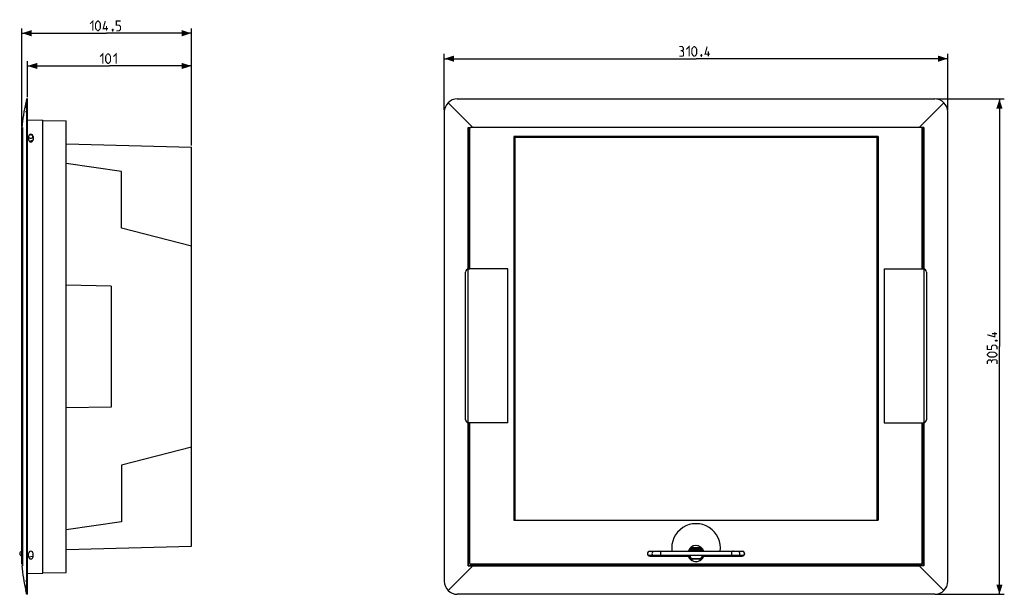
# Model space of a CAD drawing. Units: millimetres. Extents: x 244 to 548, y 226 to 403.
import ezdxf

# ---------------------------------------------------------------- set-up
doc = ezdxf.new("R2010")
doc.units = ezdxf.units.MM
doc.header["$LTSCALE"] = 46.255
doc.linetypes.add('CENTER', pattern=[0.6, 0.375, -0.075, 0.075, -0.075])
doc.layers.get('0').update_dxf_attribs({"linetype": 'CONTINUOUS'})
doc.layers.add('DEFAULT_1', color=7, linetype='CENTER')
doc.styles.get("Standard").update_dxf_attribs({"font": 'txt', "width": 0.8})
doc.dimstyles.new('DIMSTYLE_1', dxfattribs={"dimtxt": 3, "dimasz": 3, "dimexe": 1.5, "dimexo": 0.5, "dimgap": 0.75, "dimtad": 1, "dimtxsty": 'STANDARD', "dimblk": '_FILLED', "dimblk1": '_FILLED', "dimblk2": '_FILLED', "dimcen": 0.09, "dimazin": 2, "dimtfac": 1, "dimtofl": 0, "dimtmove": 0, "dimatfit": 3, "dimldrblk": '_FILLED', "dimfxl": 1, "dimtolj": 1, "dimarcsym": 0})

# ---------------------------------------------------------------- blocks, each defined once
blk = doc.blocks.new('_FILLED')
at = {"color": 0, "linetype": 'BYBLOCK'}
blk.add_solid([(0, 0), (-1, 0.32), (-1, -0.32)], dxfattribs=at)
blk = doc.blocks.new('*D0')
at = {"color": 7, "linetype": 'CONTINUOUS'}
for p, q in [((246.65, 379.37), (246.65, 390.54)), ((246.65, 389.04), (271.9, 389.04)), ((297.15, 389.04), (271.9, 389.04)), ((297.15, 364.5), (297.15, 390.54))]:
    blk.add_line(p, q, dxfattribs=at)
at = {"color": 7, "linetype": 'CONTINUOUS', "xscale": 3, "yscale": 3, "zscale": 3, "rotation": 180}
blk.add_blockref('_FILLED', (246.65, 389.04), dxfattribs=at)
at = {"color": 7, "linetype": 'CONTINUOUS', "xscale": 3, "yscale": 3, "zscale": 3}
blk.add_blockref('_FILLED', (297.15, 389.04), dxfattribs=at)
blk = doc.blocks.new('*D1')
at = {"color": 7, "linetype": 'CONTINUOUS'}
for p, q in [((244.9, 370.3), (244.9, 400.63)), ((244.9, 399.13), (271.02, 399.13)), ((297.15, 399.13), (271.02, 399.13)), ((297.15, 364.5), (297.15, 400.63))]:
    blk.add_line(p, q, dxfattribs=at)
at = {"color": 7, "linetype": 'CONTINUOUS', "xscale": 3, "yscale": 3, "zscale": 3, "rotation": 180}
blk.add_blockref('_FILLED', (244.9, 399.13), dxfattribs=at)
at = {"color": 7, "linetype": 'CONTINUOUS', "xscale": 3, "yscale": 3, "zscale": 3}
blk.add_blockref('_FILLED', (297.15, 399.13), dxfattribs=at)
blk = doc.blocks.new('*D2')
at = {"color": 7, "linetype": 'CONTINUOUS'}
for p, q in [((375.13, 375.37), (375.13, 392.78)), ((530.33, 375.37), (530.33, 392.78)), ((375.13, 391.28), (452.73, 391.28)), ((530.33, 391.28), (452.73, 391.28))]:
    blk.add_line(p, q, dxfattribs=at)
at = {"color": 7, "linetype": 'CONTINUOUS', "xscale": 3, "yscale": 3, "zscale": 3, "rotation": 180}
blk.add_blockref('_FILLED', (375.13, 391.28), dxfattribs=at)
at = {"color": 7, "linetype": 'CONTINUOUS', "xscale": 3, "yscale": 3, "zscale": 3}
blk.add_blockref('_FILLED', (530.33, 391.28), dxfattribs=at)
blk = doc.blocks.new('*D3')
at = {"color": 7, "linetype": 'CONTINUOUS'}
for p, q in [((526.83, 378.87), (547.77, 378.87)), ((546.27, 378.87), (546.27, 302.52)), ((546.27, 226.17), (546.27, 302.52)), ((526.83, 226.17), (547.77, 226.17))]:
    blk.add_line(p, q, dxfattribs=at)
at = {"color": 7, "linetype": 'CONTINUOUS', "xscale": 3, "yscale": 3, "zscale": 3}
for p, rotation in [((546.27, 378.87), 90), ((546.27, 226.17), 270)]:
    blk.add_blockref('_FILLED', p, dxfattribs=dict(at, rotation=rotation))

msp = doc.modelspace()

# ---------------------------------------------------------------- linework, layer by layer
at = {"color": 7, "linetype": 'CONTINUOUS'}
for p, q in [((246.129, 377.802), (246.104, 377.696)), ((246.104, 377.696), (246.129, 377.585)), ((246.215, 378.156), (246.129, 377.802)), ((246.287, 378.442), (246.215, 378.156)), ((246.347, 378.676), (246.287, 378.442)), ((246.397, 378.867), (246.347, 378.676)), ((246.647, 378.867), (246.397, 378.867)), ((246.647, 226.167), (246.647, 378.867)), ((383.95, 370.048), (376.302, 377.696)), ((379.13, 378.867), (526.331, 378.867)), ((529.16, 377.696), (521.512, 370.048)), ((246.397, 230.167), (246.397, 374.867)), ((246.647, 374.867), (246.397, 374.867)), ((375.13, 374.867), (375.13, 230.167)), ((530.331, 230.167), (530.331, 374.867)), ((246.647, 372.45), (251.397, 372.367)), ((251.397, 232.667), (251.397, 372.367)), ((251.397, 372.254), (258.547, 372.129)), ((258.547, 232.905), (258.547, 372.129)), ((244.9, 235.439), (244.9, 370.048)), ((244.9, 369.798), (245.033, 369.798)), ((245.033, 370.045), (245.033, 234.989)), ((248.2, 367.589), (247.164, 367.772)), ((248.2, 367.589), (248.2, 366.983)), ((248.2, 367.589), (248.275, 367.576)), ((382.519, 370.045), (383.206, 370.047)), ((382.519, 234.989), (382.519, 370.045)), ((382.519, 370.045), (382.613, 369.952)), ((382.613, 326.53), (382.613, 369.952)), ((383.034, 369.952), (382.613, 369.952)), ((382.981, 326.495), (382.981, 369.798)), ((522.231, 370.048), (383.231, 370.048)), ((522.942, 370.045), (522.255, 370.047)), ((522.849, 369.952), (522.428, 369.952)), ((522.481, 326.495), (522.481, 369.798)), ((522.942, 370.045), (522.849, 369.952)), ((522.849, 326.53), (522.849, 369.952)), ((522.909, 367.4), (522.909, 367.265)), ((522.942, 370.045), (522.942, 234.989)), ((246.947, 367.265), (246.947, 366.315)), ((247.005, 367.11), (246.947, 367.088)), ((248.318, 366.114), (247.283, 365.717)), ((248.2, 365.885), (248.2, 366.069)), ((248.347, 367.265), (248.347, 366.315)), ((258.547, 365.01), (297.147, 363.999)), ((382.553, 367.265), (382.577, 367.265)), ((382.553, 366.315), (382.577, 366.315)), ((396.589, 367.245), (396.589, 249.048)), ((508.873, 367.245), (396.589, 367.245)), ((396.79, 249.249), (396.79, 367.245)), ((396.84, 366.967), (396.84, 249.071)), ((508.621, 366.967), (396.84, 366.967)), ((508.621, 249.071), (508.621, 366.967)), ((508.671, 249.249), (508.671, 367.245)), ((508.873, 367.245), (508.873, 249.048)), ((522.884, 367.265), (522.909, 367.265)), ((522.884, 367.265), (522.884, 366.315)), ((522.884, 366.315), (522.909, 366.315)), ((522.885, 366.18), (522.884, 366.315)), ((522.909, 367.265), (522.909, 366.315)), ((297.147, 241.035), (297.147, 363.999)), ((275.647, 356.517), (258.547, 358.985)), ((275.647, 339.017), (275.647, 356.517)), ((297.147, 333.517), (275.647, 339.017)), ((244.9, 326.495), (245.033, 326.5)), ((381.687, 279.995), (381.687, 325.494)), ((382.687, 326.533), (382.687, 326.495)), ((382.687, 326.533), (382.981, 326.533)), ((394.693, 326.495), (382.687, 326.495)), ((394.693, 278.995), (394.693, 326.495)), ((510.768, 326.495), (522.775, 326.495)), ((510.768, 326.495), (510.768, 278.995)), ((522.775, 326.533), (522.481, 326.533)), ((522.775, 326.495), (522.775, 326.533)), ((523.775, 325.494), (523.775, 279.995)), ((272.397, 321.177), (258.547, 321.419)), ((272.397, 321.177), (272.397, 283.858)), ((272.397, 283.858), (258.547, 283.616)), ((245.033, 278.99), (244.9, 278.995)), ((382.613, 235.083), (382.613, 278.959)), ((382.687, 278.995), (382.687, 278.956)), ((394.693, 278.995), (382.687, 278.995)), ((382.687, 278.956), (382.981, 278.956)), ((382.981, 235.689), (382.981, 278.995)), ((510.768, 278.995), (522.775, 278.995)), ((522.481, 235.689), (522.481, 278.995)), ((522.775, 278.956), (522.481, 278.956)), ((522.775, 278.956), (522.775, 278.995)), ((522.849, 235.083), (522.849, 278.959)), ((297.147, 271.517), (275.647, 266.017)), ((275.647, 266.017), (275.647, 248.517)), ((396.589, 249.048), (396.79, 249.249)), ((396.589, 249.048), (508.873, 249.048)), ((396.79, 249.249), (396.84, 249.249)), ((396.84, 249.071), (508.621, 249.071)), ((508.621, 249.249), (508.671, 249.249)), ((508.873, 249.048), (508.671, 249.249)), ((275.647, 248.517), (258.547, 246.049)), ((258.547, 240.025), (297.147, 241.035)), ((451.214, 239.961), (454.247, 239.961)), ((451.214, 239.961), (451.233, 239.917)), ((451.233, 239.917), (454.228, 239.917)), ((451.325, 240.266), (454.136, 240.266)), ((451.325, 240.266), (451.333, 240.245)), ((451.333, 240.245), (454.128, 240.245)), ((451.608, 240.519), (453.853, 240.519)), ((451.615, 240.495), (451.608, 240.519)), ((453.846, 240.495), (451.615, 240.495)), ((453.846, 240.495), (453.853, 240.519)), ((454.136, 240.266), (454.128, 240.245)), ((454.228, 239.917), (454.247, 239.961)), ((244.9, 239.356), (244.838, 239.356)), ((244.9, 238.106), (244.838, 238.106)), ((246.947, 237.769), (246.947, 238.719)), ((246.953, 237.68), (248.347, 237.926)), ((248.347, 237.769), (248.347, 238.719)), ((382.553, 238.719), (382.577, 238.719)), ((382.553, 237.769), (382.577, 237.769)), ((437.76, 238.896), (437.76, 238.483)), ((467.452, 238.106), (438.009, 238.106)), ((439.759, 239.356), (438.137, 239.356)), ((438.481, 239.439), (445.298, 239.439)), ((438.481, 237.939), (450.402, 237.939)), ((465.66, 239.356), (439.76, 239.356)), ((441.76, 239.356), (441.76, 238.106)), ((451.333, 237.245), (451.325, 237.223)), ((451.325, 237.223), (454.136, 237.223)), ((451.333, 237.245), (454.128, 237.245)), ((451.615, 236.995), (451.608, 236.97)), ((453.853, 236.97), (451.608, 236.97)), ((453.846, 236.995), (451.615, 236.995)), ((453.846, 236.995), (453.853, 236.97)), ((454.128, 237.245), (454.136, 237.223)), ((455.059, 237.939), (466.981, 237.939)), ((460.164, 239.439), (466.981, 239.439)), ((463.66, 239.356), (463.66, 238.106)), ((467.324, 239.356), (465.66, 239.356)), ((467.66, 238.371), (467.66, 239.008)), ((522.884, 238.719), (522.909, 238.719)), ((522.884, 237.723), (522.884, 238.719)), ((522.884, 237.769), (522.909, 237.769)), ((522.909, 237.769), (522.909, 238.766)), ((244.9, 235.689), (245.033, 235.689)), ((245.033, 235.439), (244.9, 235.439)), ((245.033, 234.989), (244.9, 234.987)), ((376.302, 227.339), (383.95, 234.987)), ((382.519, 234.989), (382.613, 235.083)), ((382.519, 234.989), (383.95, 234.987)), ((522.849, 235.083), (382.613, 235.083)), ((522.231, 235.439), (383.231, 235.439)), ((383.95, 234.987), (521.512, 234.987)), ((522.942, 234.989), (521.512, 234.987)), ((521.512, 234.987), (529.16, 227.339)), ((522.942, 234.989), (522.849, 235.083)), ((246.647, 232.584), (251.397, 232.667)), ((251.397, 232.781), (258.547, 232.905)), ((246.647, 230.167), (246.397, 230.167)), ((246.129, 227.449), (246.104, 227.339)), ((246.104, 227.339), (246.129, 227.233)), ((246.215, 226.879), (246.129, 227.233)), ((246.287, 226.592), (246.215, 226.879)), ((246.347, 226.358), (246.287, 226.592)), ((246.397, 226.167), (246.347, 226.358)), ((246.647, 226.167), (246.397, 226.167)), ((526.331, 226.167), (379.13, 226.167))]:
    msp.add_line(p, q, dxfattribs=at)
at = {"color": 7, "linetype": 'CONTINUOUS', "const_width": 0.35}
for points in [[(265.881, 402.019), (266.738, 402.876), (266.738, 399.876)], [(267.595, 400.733), (267.595, 402.019), (267.809, 402.447), (268.238, 402.876), (268.452, 402.876), (268.881, 402.447), (269.095, 402.019), (269.095, 400.733), (268.881, 400.304), (268.452, 399.876), (268.238, 399.876), (267.809, 400.304), (267.595, 400.733)], [(271.452, 400.519), (269.952, 400.519), (270.595, 402.876)], [(270.952, 399.876), (270.952, 401.376)], [(274.024, 399.876), (274.881, 399.876), (275.309, 400.304), (275.309, 401.161), (274.881, 401.59), (274.024, 401.59), (274.024, 402.876), (275.309, 402.876)], [(272.952, 400.376), (273.024, 400.233), (273.024, 400.161), (272.881, 400.019), (272.809, 400.019), (272.738, 400.09), (272.738, 400.161), (272.809, 400.304), (272.881, 400.376), (272.952, 400.376)], [(273.024, 400.161), (272.952, 399.947), (272.809, 399.661)], [(448.445, 393.74), (448.802, 393.954), (448.802, 394.597), (448.445, 395.026), (447.588, 395.026)], [(449.731, 394.169), (450.588, 395.026), (450.588, 392.026)], [(451.445, 392.883), (451.445, 394.169), (451.659, 394.597), (452.088, 395.026), (452.302, 395.026), (452.731, 394.597), (452.945, 394.169), (452.945, 392.883), (452.731, 392.454), (452.302, 392.026), (452.088, 392.026), (451.659, 392.454), (451.445, 392.883)], [(457.016, 392.669), (455.516, 392.669), (456.159, 395.026)], [(269.005, 391.936), (269.862, 392.793), (269.862, 389.793)], [(270.719, 390.65), (270.719, 391.936), (270.933, 392.364), (271.362, 392.793), (271.576, 392.793), (272.005, 392.364), (272.219, 391.936), (272.219, 390.65), (272.005, 390.221), (271.576, 389.793), (271.362, 389.793), (270.933, 390.221), (270.719, 390.65)], [(273.076, 391.936), (273.933, 392.793), (273.933, 389.793)], [(447.588, 392.026), (448.659, 392.026), (448.874, 392.24), (448.874, 393.311), (448.445, 393.74), (448.016, 393.74)], [(454.445, 392.526), (454.516, 392.383), (454.516, 392.312), (454.374, 392.169), (454.302, 392.169), (454.231, 392.24), (454.231, 392.312), (454.302, 392.454), (454.374, 392.526), (454.445, 392.526)], [(454.516, 392.312), (454.445, 392.097), (454.302, 391.812)], [(456.516, 392.026), (456.516, 393.526)], [(544.88, 307.017), (544.88, 305.517), (542.523, 306.16)], [(545.523, 306.517), (544.023, 306.517)], [(545.023, 304.446), (545.166, 304.517), (545.237, 304.517), (545.38, 304.374), (545.38, 304.303), (545.309, 304.232), (545.237, 304.232), (545.094, 304.303), (545.023, 304.374), (545.023, 304.446)], [(545.237, 304.517), (545.452, 304.446), (545.737, 304.303)], [(545.523, 301.66), (545.523, 302.517), (545.094, 302.946), (544.237, 302.946), (543.809, 302.517), (543.809, 301.66), (542.523, 301.66), (542.523, 302.946)], [(544.666, 299.303), (543.38, 299.303), (542.952, 299.517), (542.523, 299.946), (542.523, 300.16), (542.952, 300.589), (543.38, 300.803), (544.666, 300.803), (545.094, 300.589), (545.523, 300.16), (545.523, 299.946), (545.094, 299.517), (544.666, 299.303)], [(543.809, 298.017), (543.594, 298.374), (542.952, 298.374), (542.523, 298.017), (542.523, 297.16)], [(545.523, 297.16), (545.523, 298.231), (545.309, 298.446), (544.237, 298.446), (543.809, 298.017), (543.809, 297.589)]]:
    msp.add_lwpolyline(points, dxfattribs=at)
at = {"color": 7, "linetype": 'CONTINUOUS'}
for points in [[(382.565, 367.965), (382.564, 367.965), (382.564, 367.963), (382.563, 367.96), (382.562, 367.951), (382.561, 367.935), (382.56, 367.908), (382.558, 367.865), (382.557, 367.802), (382.556, 367.774), (382.555, 367.693), (382.554, 367.606), (382.553, 367.506), (382.553, 367.4), (382.553, 367.291), (382.553, 366.315)], [(382.573, 367.778), (382.572, 367.846), (382.57, 367.895), (382.569, 367.927), (382.568, 367.935), (382.567, 367.951), (382.566, 367.96), (382.566, 367.963), (382.565, 367.965), (382.565, 367.965)], [(382.577, 367.265), (382.577, 367.369), (382.576, 367.476), (382.576, 367.578), (382.575, 367.672), (382.573, 367.778)], [(522.884, 367.265), (522.885, 367.369), (522.885, 367.476), (522.886, 367.578)], [(522.886, 367.578), (522.887, 367.697), (522.888, 367.778), (522.89, 367.846), (522.891, 367.895), (522.893, 367.927), (522.893, 367.935), (522.894, 367.951), (522.895, 367.96), (522.896, 367.963), (522.896, 367.965), (522.897, 367.965)], [(522.897, 367.965), (522.897, 367.965), (522.897, 367.963), (522.898, 367.96), (522.899, 367.951), (522.9, 367.935), (522.901, 367.908), (522.903, 367.865), (522.904, 367.802), (522.905, 367.774), (522.906, 367.693), (522.907, 367.606), (522.908, 367.506), (522.909, 367.4)], [(382.553, 366.315), (382.553, 366.211), (382.553, 366.104), (382.554, 366.002), (382.555, 365.908), (382.556, 365.802)], [(382.556, 365.802), (382.558, 365.734), (382.559, 365.685), (382.561, 365.653), (382.561, 365.645), (382.562, 365.629), (382.563, 365.62), (382.564, 365.617), (382.564, 365.615), (382.565, 365.615)], [(382.565, 365.615), (382.565, 365.615), (382.566, 365.617), (382.566, 365.62), (382.567, 365.629), (382.568, 365.645), (382.57, 365.672), (382.571, 365.715), (382.573, 365.778), (382.573, 365.806), (382.574, 365.887), (382.575, 365.974), (382.576, 366.074), (382.577, 366.18), (382.577, 366.289), (382.577, 367.265)], [(522.897, 365.615), (522.896, 365.615), (522.896, 365.617), (522.895, 365.62), (522.894, 365.629), (522.893, 365.645), (522.892, 365.672), (522.89, 365.715), (522.889, 365.778), (522.888, 365.806), (522.887, 365.887), (522.886, 365.974), (522.885, 366.074), (522.885, 366.18)], [(522.908, 366.002), (522.906, 365.883), (522.905, 365.802), (522.903, 365.734), (522.902, 365.685), (522.901, 365.653), (522.9, 365.645), (522.899, 365.629), (522.898, 365.62), (522.897, 365.617), (522.897, 365.615), (522.897, 365.615)], [(522.909, 366.315), (522.909, 366.211), (522.908, 366.104), (522.908, 366.002)], [(382.553, 237.769), (382.553, 238.766), (382.553, 238.865), (382.553, 238.963), (382.554, 239.057), (382.555, 239.147), (382.556, 239.227), (382.558, 239.297), (382.559, 239.347), (382.56, 239.362), (382.561, 239.389), (382.562, 239.406), (382.563, 239.414), (382.564, 239.418), (382.564, 239.419), (382.565, 239.419)], [(382.565, 237.069), (382.564, 237.07), (382.564, 237.071), (382.563, 237.075), (382.562, 237.083), (382.561, 237.1), (382.56, 237.127), (382.558, 237.17), (382.558, 237.179), (382.557, 237.244), (382.556, 237.298), (382.555, 237.383), (382.554, 237.475), (382.553, 237.571), (382.553, 237.67), (382.553, 237.769)], [(382.565, 239.419), (382.565, 239.419), (382.566, 239.418), (382.566, 239.414), (382.567, 239.406), (382.568, 239.389), (382.57, 239.362), (382.571, 239.319), (382.571, 239.31), (382.573, 239.245), (382.574, 239.191), (382.575, 239.106), (382.576, 239.014), (382.577, 238.918), (382.577, 238.819), (382.577, 238.719)], [(382.577, 238.719), (382.577, 237.723), (382.577, 237.624), (382.576, 237.526), (382.575, 237.431), (382.574, 237.342), (382.573, 237.261), (382.572, 237.192), (382.57, 237.142), (382.57, 237.127), (382.568, 237.1), (382.567, 237.083), (382.566, 237.075), (382.566, 237.071), (382.565, 237.07), (382.565, 237.069)], [(522.897, 239.419), (522.896, 239.419), (522.896, 239.418), (522.895, 239.414), (522.894, 239.406), (522.893, 239.389), (522.892, 239.362), (522.89, 239.319), (522.89, 239.31), (522.889, 239.245), (522.888, 239.191), (522.886, 239.106), (522.886, 239.014), (522.885, 238.918), (522.885, 238.819), (522.884, 238.719)], [(522.884, 237.723), (522.885, 237.624), (522.885, 237.526), (522.886, 237.431), (522.887, 237.342), (522.888, 237.261), (522.89, 237.192), (522.891, 237.142), (522.892, 237.127), (522.893, 237.1), (522.894, 237.083), (522.895, 237.075), (522.896, 237.071), (522.896, 237.07), (522.897, 237.069)], [(522.909, 238.766), (522.909, 238.865), (522.908, 238.963), (522.907, 239.057), (522.906, 239.147), (522.905, 239.227), (522.903, 239.297), (522.902, 239.347), (522.901, 239.362), (522.9, 239.389), (522.899, 239.406), (522.898, 239.414), (522.897, 239.418), (522.897, 239.419), (522.897, 239.419)], [(522.897, 237.069), (522.897, 237.07), (522.897, 237.071), (522.898, 237.075), (522.899, 237.083), (522.9, 237.1), (522.901, 237.127), (522.903, 237.17), (522.903, 237.179), (522.905, 237.244), (522.906, 237.298), (522.907, 237.383), (522.908, 237.475), (522.908, 237.571), (522.909, 237.67), (522.909, 237.769)]]:
    msp.add_lwpolyline(points, dxfattribs=at)
for centre, radius, start, end in [((294.745, 366.121), 50, 166.61447, 175.49509), ((237.126, 375.593), 9.221, 9.68433, 12.47634), ((235.027, 375.232), 11.35, 7.23424, 9.70138), ((233.248, 375.005), 13.144, 4.7316, 7.23882), ((379.13, 374.867), 4, 90, 180), ((526.331, 374.867), 4, 0, 90), ((231.571, 374.874), 14.827, 359.9756, 4.70258), ((247.647, 367.265), 0.7, 0, 180), ((383.231, 369.798), 0.25, 90, 180), ((522.231, 369.798), 0.25, 0, 90), ((247.65, 367.492), 0.75, 200.52349, 338.45563), ((247.647, 366.315), 0.7, 180, 360), ((382.687, 325.494), 1, 90.02442, 180.02437), ((522.774, 325.494), 1, 359.97556, 89.97562), ((382.687, 279.995), 1, 179.97556, 269.97562), ((522.774, 279.995), 1, 270.02442, 0.02437), ((452.731, 240.439), 7.5, 351.69463, 188.30537), ((452.731, 238.745), 2.464, 16.35211, 165.62587), ((452.731, 238.745), 2.45, 14.45249, 163.64377), ((452.731, 238.745), 2.1, 122.32036, 163.06969), ((452.731, 238.745), 2.05, 132.97028, 162.64591), ((452.731, 238.517), 2.05, 136.92722, 155.844), ((452.732, 238.604), 2.036, 126.30112, 138.18827), ((452.731, 238.781), 2.045, 123.06106, 133.42519), ((452.73, 238.781), 2.045, 46.57481, 56.93894), ((452.731, 238.745), 2.1, 16.93031, 57.67964), ((452.729, 238.604), 2.036, 41.8117, 53.69885), ((452.731, 238.745), 2.05, 17.35409, 47.02972), ((452.731, 238.517), 2.05, 24.156, 43.07278), ((244.838, 238.731), 0.625, 90, 270), ((247.647, 238.719), 0.7, 0, 180), ((247.647, 237.769), 0.7, 180, 360), ((438.481, 238.689), 0.75, 90, 270), ((439.76, 238.731), 0.625, 90, 270), ((441.231, 238.689), 0.75, 62.72812, 90), ((441.231, 238.689), 0.75, 270, 308.93831), ((452.731, 240.439), 7.5, 198.12648, 199.47122), ((452.731, 238.745), 2.529, 198.56306, 341.43295), ((452.731, 238.745), 2.464, 195.02093, 199.07503), ((452.731, 238.745), 2.45, 163.64789, 165.54751), ((452.731, 238.745), 2.45, 195.10727, 344.88861), ((452.731, 238.745), 2.1, 197.70411, 237.67964), ((452.731, 238.745), 2.05, 198.14845, 227.02971), ((452.731, 238.709), 2.045, 226.57481, 236.93894), ((452.73, 238.709), 2.045, 303.06106, 313.42519), ((452.731, 238.745), 2.1, 302.32036, 342.29589), ((452.731, 238.745), 2.05, 312.97029, 341.85155), ((452.731, 238.745), 2.464, 340.92497, 344.97907), ((452.731, 238.745), 2.464, 14.37003, 16.35211), ((452.731, 240.439), 7.5, 340.52878, 341.87352), ((464.231, 238.689), 0.75, 231.06183, 270), ((464.231, 238.689), 0.75, 90, 117.27188), ((465.66, 238.731), 0.625, 270, 90), ((466.981, 238.689), 0.75, 270, 90), ((294.745, 238.914), 50, 184.50491, 193.38553), ((383.231, 235.689), 0.25, 180, 270), ((452.731, 238.517), 3.1, 263.12822, 276.87178), ((522.231, 235.689), 0.25, 270, 360), ((237.13, 229.44), 9.216, 347.52301, 350.31634), ((235.031, 229.802), 11.347, 350.29825, 352.76614), ((233.25, 230.029), 13.142, 352.76098, 355.26861), ((231.546, 230.162), 14.851, 355.3014, 0.02045), ((379.13, 230.167), 4, 180, 270), ((526.331, 230.167), 4, 270, 360)]:
    msp.add_arc(centre, radius, start, end, dxfattribs=at)
at = {"layer": 'DEFAULT_1', "color": 7, "linetype": 'CENTER'}
for p, q in [((246.397, 374.867), (246.049, 374.867)), ((246.702, 374.867), (246.647, 374.867)), ((244.886, 369.798), (244.9, 369.798)), ((245.033, 369.798), (245.047, 369.798)), ((382.55, 367.265), (382.553, 367.265)), ((382.55, 366.315), (382.553, 366.315)), ((382.577, 367.265), (382.58, 367.265)), ((382.577, 366.315), (382.58, 366.315)), ((522.881, 367.265), (522.884, 367.265)), ((522.882, 366.315), (522.884, 366.315)), ((522.909, 367.265), (522.911, 367.265)), ((522.909, 366.315), (522.912, 366.315)), ((244.883, 325.493), (245.089, 325.501)), ((245.089, 279.988), (244.883, 279.996)), ((382.553, 238.719), (382.548, 238.719)), ((382.553, 237.769), (382.548, 237.769)), ((382.581, 238.719), (382.577, 238.719)), ((382.581, 237.769), (382.577, 237.769)), ((522.884, 238.719), (522.88, 238.719)), ((522.884, 237.769), (522.88, 237.769)), ((522.913, 238.719), (522.909, 238.719)), ((522.913, 237.769), (522.909, 237.769)), ((244.886, 235.689), (244.9, 235.689)), ((245.033, 235.689), (245.047, 235.689)), ((246.397, 230.167), (246.049, 230.167)), ((246.702, 230.167), (246.647, 230.167))]:
    msp.add_line(p, q, dxfattribs=at)

# ---------------------------------------------------------------- dimensions: what is measured, and where the dimension line sits
at = {"color": 7, "linetype": 'CONTINUOUS'}
for base, p1, p2, picture, middle in [((297.147, 399.126), (244.9, 369.798), (297.147, 363.999), '*D1', (265.881, 399.126)), ((530.331, 391.276), (375.13, 374.867), (530.331, 374.867), '*D2', (447.588, 391.276)), ((297.147, 389.043), (246.647, 378.867), (297.147, 363.999), '*D0', (269.005, 389.043))]:
    dim = msp.add_linear_dim(base=base, p1=p1, p2=p2, dimstyle='DIMSTYLE_1', dxfattribs=at)
    dim.commit()
    dim.dimension.update_dxf_attribs({"geometry": picture, "text_midpoint": middle, "dimtype": 160})
dim = msp.add_linear_dim(base=(546.273, 226.167), p1=(526.331, 378.867), p2=(526.331, 226.167), angle=270, dimstyle='DIMSTYLE_1', dxfattribs=at)
dim.commit()
dim.dimension.update_dxf_attribs({"geometry": '*D3', "text_midpoint": (546.273, 297.16), "dimtype": 160})

doc.saveas('drawing.dxf')
